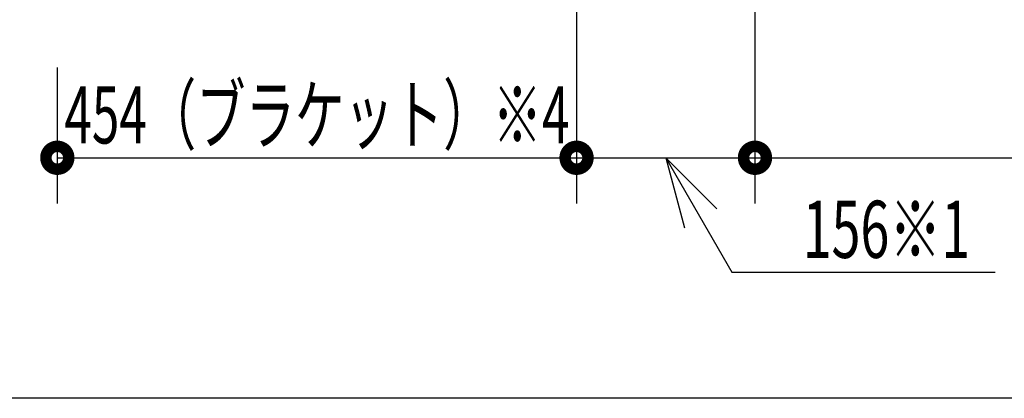
# Model space of a CAD drawing. Units: millimetres. Extents: x -395 to -10, y 7 to 287.
# Drawn here: x -135 to -92, y 184 to 201 of the extents above; entities that cross this region are included whole.
import ezdxf

# ---------------------------------------------------------------- set-up
doc = ezdxf.new("R2010")
doc.units = ezdxf.units.MM
doc.styles.get("Standard").update_dxf_attribs({"font": 'ROMANS', "bigfont": 'BIGFONT'})

msp = doc.modelspace()

# ---------------------------------------------------------------- linework, layer by layer
at = {"color": 7, "linetype": 'Continuous'}
for p, q in [((-110.885, 221.266), (-110.885, 193)), ((-110.885, 221.266), (-110.885, 193)), ((-103.085, 221.266), (-103.085, 193)), ((-103.085, 221.266), (-103.085, 193)), ((-133.585, 198.941), (-133.585, 193)), ((-133.585, 195), (-110.885, 195)), ((-110.885, 195), (-103.085, 195)), ((-106.985, 195), (-104.099, 190)), ((-106.985, 195), (-104.749, 192.764)), ((-106.985, 195), (-106.167, 191.945)), ((-103.085, 195), (-76.085, 195)), ((-104.099, 190), (-92.588, 190)), ((-15.04, 184.492), (-160.014, 184.492))]:
    msp.add_line(p, q, dxfattribs=at)
at = {"color": 7, "linetype": 'Continuous', "const_width": 1}
for points in [[(-133.835, 195, 1), (-133.335, 195, 1), (-133.835, 195, 1)], [(-111.135, 195, 1), (-110.635, 195, 1), (-111.135, 195, 1)], [(-111.135, 195, 1), (-110.635, 195, 1), (-111.135, 195, 1)], [(-103.335, 195, 1), (-102.835, 195, 1), (-103.335, 195, 1)], [(-103.335, 195, 1), (-102.835, 195, 1), (-103.335, 195, 1)]]:
    msp.add_lwpolyline(points, format="xyb", dxfattribs=at)

# ---------------------------------------------------------------- texts
at = {"color": 7, "char_height": 2.5, "attachment_point": 8}
for s, insert in [('\\W0.633333;454（ブラケット）※4', (-122.235, 195.625)), ('\\W0.666667;156※1', (-97.338, 190.625))]:
    msp.add_mtext(s, dxfattribs=dict(at, insert=insert))

doc.saveas('drawing.dxf')
